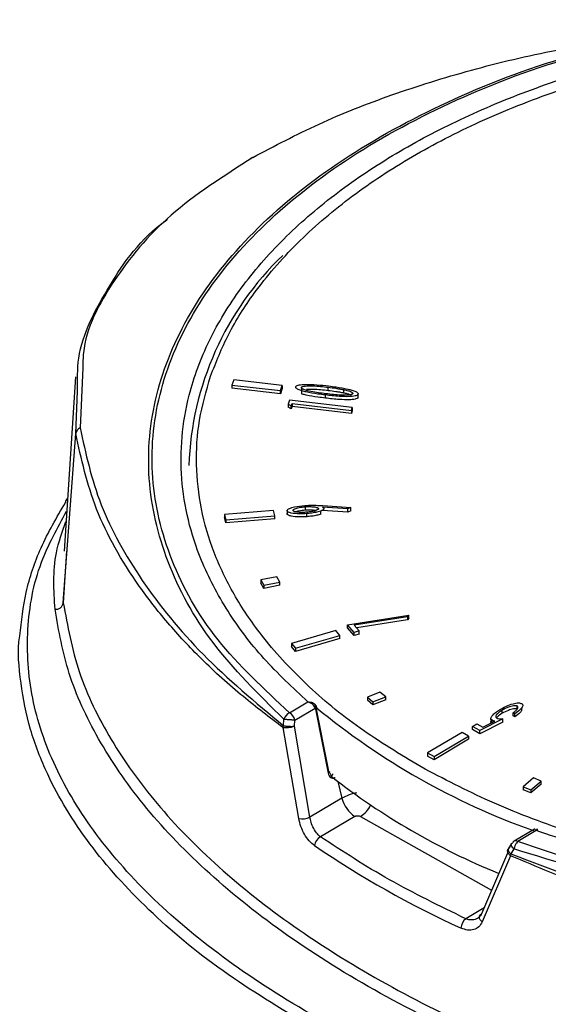
# Model space of a CAD drawing. Units: millimetres. Extents: x 10 to 416, y 10 to 287.
# Drawn here: x 197 to 211, y 177 to 203 of the extents above; entities that cross this region are included whole.
import ezdxf

# ---------------------------------------------------------------- set-up
doc = ezdxf.new("R2010")
doc.units = ezdxf.units.MM

msp = doc.modelspace()

# ---------------------------------------------------------------- linework, layer by layer
at = {"color": 8, "linetype": 'Continuous', "lineweight": 25}
for p, q in [((198.528, 193.745), (198.459, 192.184)), ((198.345, 192.033), (198.391, 193.139)), ((198.08, 188.58), (198.021, 187.638)), ((205.15, 182.994), (205.258, 182.562)), ((205.743, 182.09), (209.146, 180.172)), ((208.95, 179.711), (208.477, 179.431))]:
    msp.add_line(p, q, dxfattribs=at)
at = {"color": 7, "linetype": 'Continuous', "lineweight": 25}
for p, q in [((198.338, 193.512), (198.04, 188.983)), ((202.447, 193.43), (202.401, 193.296)), ((203.71, 193.287), (202.447, 193.43)), ((202.401, 193.296), (203.664, 193.152)), ((202.401, 193.296), (202.401, 193.214)), ((203.664, 193.07), (202.401, 193.214)), ((203.664, 193.152), (203.71, 193.287)), ((203.71, 193.205), (203.664, 193.07)), ((203.664, 193.07), (203.664, 193.152)), ((203.71, 193.287), (203.71, 193.205)), ((204.206, 193.234), (204.206, 193.152)), ((204.208, 193.148), (204.208, 193.066)), ((204.904, 193.157), (204.904, 193.239)), ((205.296, 193.178), (205.296, 193.096)), ((203.901, 192.904), (203.865, 192.8)), ((205.526, 192.711), (203.901, 192.904)), ((204.828, 192.956), (204.828, 193.037)), ((205.531, 193.076), (205.531, 193.096)), ((205.68, 192.973), (205.68, 193.054)), ((203.865, 192.8), (203.943, 192.759)), ((203.865, 192.8), (203.865, 192.719)), ((203.943, 192.677), (203.865, 192.719)), ((203.943, 192.759), (203.963, 192.816)), ((203.943, 192.677), (203.943, 192.759)), ((203.963, 192.734), (203.943, 192.677)), ((203.963, 192.816), (205.504, 192.634)), ((203.963, 192.816), (203.963, 192.734)), ((205.504, 192.552), (203.963, 192.734)), ((205.504, 192.634), (205.526, 192.711)), ((205.504, 192.634), (205.504, 192.552)), ((205.526, 192.63), (205.504, 192.552)), ((205.526, 192.711), (205.526, 192.63)), ((198.021, 187.638), (198.345, 192.033)), ((204.303, 190.133), (204.303, 190.052)), ((205.416, 190.077), (204.753, 190.121)), ((204.76, 190.162), (205.493, 190.111)), ((205.493, 190.111), (205.416, 190.077)), ((205.416, 189.995), (205.416, 190.077)), ((205.493, 190.03), (205.493, 190.111)), ((203.483, 190.034), (202.208, 189.934)), ((202.208, 189.934), (202.24, 189.798)), ((202.208, 189.934), (202.208, 189.852)), ((202.24, 189.716), (202.208, 189.852)), ((202.24, 189.798), (203.516, 189.898)), ((203.516, 189.817), (202.24, 189.716)), ((202.24, 189.798), (202.24, 189.716)), ((203.516, 189.898), (203.483, 190.034)), ((203.516, 189.817), (203.516, 189.898)), ((203.835, 190.035), (203.835, 189.954)), ((203.835, 190.026), (203.835, 189.945)), ((204.343, 189.874), (204.343, 189.956)), ((204.715, 189.943), (204.715, 190.025)), ((205.416, 189.995), (204.753, 190.039)), ((205.493, 190.03), (205.416, 189.995)), ((198.105, 188.978), (198.08, 188.58)), ((203.566, 188.309), (203.152, 188.233)), ((203.642, 188.175), (203.566, 188.309)), ((203.152, 188.233), (203.232, 188.096)), ((203.152, 188.233), (203.152, 188.151)), ((203.232, 188.014), (203.152, 188.151)), ((203.232, 188.096), (203.642, 188.175)), ((203.232, 188.096), (203.232, 188.014)), ((203.642, 188.094), (203.232, 188.014)), ((203.642, 188.094), (203.642, 188.175)), ((205.406, 187.067), (206.999, 187.317)), ((206.961, 187.274), (205.581, 187.057)), ((206.961, 187.274), (206.999, 187.317)), ((206.961, 187.274), (206.961, 187.192)), ((206.999, 187.235), (206.961, 187.192)), ((206.999, 187.235), (206.999, 187.317)), ((205.577, 186.869), (205.406, 187.067)), ((205.406, 186.985), (205.406, 187.067)), ((205.577, 186.787), (205.406, 186.985)), ((205.581, 187.057), (205.71, 186.907)), ((206.961, 187.192), (205.643, 186.985)), ((205.098, 186.916), (203.949, 186.582)), ((204.056, 186.459), (205.205, 186.793)), ((205.205, 186.793), (205.098, 186.916)), ((205.205, 186.712), (205.205, 186.793)), ((205.71, 186.907), (205.577, 186.869)), ((205.577, 186.787), (205.577, 186.869)), ((205.71, 186.825), (205.577, 186.787)), ((205.71, 186.825), (205.71, 186.907)), ((203.949, 186.582), (204.056, 186.459)), ((203.949, 186.582), (203.949, 186.5)), ((204.056, 186.377), (203.949, 186.5)), ((205.205, 186.712), (204.056, 186.377)), ((204.056, 186.459), (204.056, 186.377)), ((206.247, 185.314), (205.923, 185.189)), ((205.923, 185.189), (206.062, 185.069)), ((205.923, 185.189), (205.923, 185.107)), ((206.062, 185.069), (206.399, 185.199)), ((206.399, 185.199), (206.247, 185.314)), ((206.399, 185.117), (206.399, 185.199)), ((203.9, 184.78), (204.376, 185.062)), ((204.59, 184.921), (204.576, 184.974)), ((206.062, 184.987), (205.923, 185.107)), ((206.399, 185.117), (206.062, 184.987)), ((206.062, 185.069), (206.062, 184.987)), ((209.811, 184.872), (209.811, 184.953)), ((204.036, 184.592), (204.565, 184.905)), ((204.565, 184.905), (204.575, 184.876)), ((204.575, 184.876), (204.903, 183.214)), ((204.906, 183.312), (204.59, 184.921)), ((209.42, 184.767), (209.42, 184.848)), ((209.75, 184.758), (209.707, 184.782)), ((209.707, 184.7), (209.707, 184.782)), ((209.75, 184.676), (209.707, 184.7)), ((209.75, 184.676), (209.75, 184.758)), ((209.93, 184.832), (209.93, 184.914)), ((203.731, 184.396), (203.739, 184.445)), ((203.739, 184.445), (203.748, 184.615)), ((204.027, 184.432), (204.036, 184.592)), ((204.429, 182.071), (204.027, 184.432)), ((208.649, 184.426), (208.763, 184.493)), ((208.838, 184.319), (208.649, 184.426)), ((208.649, 184.344), (208.649, 184.426)), ((208.763, 184.493), (208.916, 184.406)), ((209.436, 184.622), (208.838, 184.319)), ((209.436, 184.541), (208.838, 184.237)), ((208.916, 184.406), (209.23, 184.566)), ((209.157, 184.529), (209.157, 184.583)), ((209.436, 184.541), (209.436, 184.622)), ((204.138, 182.033), (203.731, 184.396)), ((208.38, 184.269), (207.481, 183.737)), ((207.651, 183.642), (208.55, 184.173)), ((208.55, 184.173), (208.38, 184.269)), ((208.55, 184.173), (208.55, 184.092)), ((208.838, 184.237), (208.649, 184.344)), ((208.838, 184.237), (208.838, 184.319)), ((208.55, 184.092), (207.651, 183.56)), ((207.481, 183.737), (207.481, 183.656)), ((207.481, 183.737), (207.651, 183.642)), ((207.651, 183.56), (207.481, 183.656)), ((207.651, 183.642), (207.651, 183.56)), ((204.917, 183.26), (204.906, 183.312)), ((210.238, 183.088), (209.963, 182.86)), ((210.17, 182.779), (210.438, 183.008)), ((210.438, 182.926), (210.17, 182.698)), ((210.438, 183.008), (210.238, 183.088)), ((210.438, 182.926), (210.438, 183.008)), ((209.963, 182.86), (209.963, 182.779)), ((209.963, 182.86), (210.17, 182.779)), ((210.17, 182.698), (209.963, 182.779)), ((210.17, 182.779), (210.17, 182.698)), ((205.258, 182.562), (204.429, 182.071)), ((205.598, 182.091), (204.7, 181.56)), ((210.259, 181.76), (209.729, 181.446)), ((210.307, 181.719), (209.83, 181.438)), ((209.663, 181.383), (209.584, 181.258)), ((209.584, 181.199), (208.886, 179.56)), ((209.645, 181.116), (209.638, 181.068)), ((209.727, 181.245), (209.645, 181.116)), ((209.638, 181.068), (208.901, 179.349))]:
    msp.add_line(p, q, dxfattribs=at)
at = {"color": 7, "linetype": 'Continuous', "lineweight": 25, "flags": 128}
for points in [[(204.576, 184.974), (204.583, 184.968), (204.587, 184.962), (204.589, 184.954), (204.589, 184.945), (204.586, 184.935), (204.581, 184.925), (204.574, 184.915), (204.565, 184.905)], [(204.917, 183.26), (204.925, 183.256), (204.931, 183.252), (204.934, 183.246), (204.933, 183.24), (204.93, 183.234), (204.924, 183.227), (204.915, 183.221), (204.903, 183.214)], [(208.901, 179.349), (208.872, 179.375), (208.851, 179.405), (208.836, 179.435), (208.83, 179.465), (208.832, 179.494), (208.843, 179.52), (208.861, 179.542), (208.886, 179.56)]]:
    msp.add_lwpolyline(points, dxfattribs=at)
at = {"color": 8, "linetype": 'Continuous', "lineweight": 25, "flags": 128}
msp.add_lwpolyline([(204.604, 184.911), (204.605, 184.907), (204.605, 184.902), (204.601, 184.895), (204.595, 184.889), (204.586, 184.883), (204.575, 184.876)], dxfattribs=at)
at = {"color": 7, "linetype": 'Continuous', "lineweight": 25}
for centre, radius, start, end in [((202.957, 199.11), 0.0976, 97.553, 147.6104), ((209.219, 190.93), 7.942, 133.7877, 178.028), ((198.526, 192.015), 0.182, 111.6573, 174.3474), ((198.214, 190.23), 0.14, 128.3441, 175.2175), ((197.825, 187.666), 0.198, 264.6957, 351.7985), ((204.013, 184.523), 0.281, 113.7865, 160.8362), ((203.734, 184.518), 0.31, 13.8572, 57.7608), ((216.317, 197.683), 18.449, 232.1092, 247.7148), ((206.012, 182.747), 0.776, 193.8572, 237.7608), ((204.219, 182.54), 0.514, 260.8935, 294.173), ((204.835, 181.304), 0.289, 117.8438, 174.7122), ((209.771, 181.379), 0.08, 122.0105, 162.6498), ((219.192, 202.868), 26.045, 235.7844, 245.4055), ((208.695, 179.166), 0.344, 129.3983, 176.5437)]:
    msp.add_arc(centre, radius, start, end, dxfattribs=at)
at = {"color": 8, "linetype": 'Continuous', "lineweight": 25}
for centre, radius, start, end in [((216.443, 199.243), 18.59, 230.3897, 250.4021), ((205.342, 182.712), 0.741, 302.8354, 333.2346), ((209.772, 181.356), 0.1, 54.3135, 115.7537)]:
    msp.add_arc(centre, radius, start, end, dxfattribs=at)
for points, knots in [([(204.376, 185.062), (203.979, 185.433), (203.174, 186.186), (202.253, 187.424), (201.437, 188.977), (200.982, 190.867), (201.153, 192.799), (201.765, 194.455), (202.592, 195.817), (203.689, 197.085), (205.016, 198.24), (206.527, 199.264), (208.205, 200.165), (210.051, 200.949), (212.077, 201.616), (214.668, 202.246), (217.876, 202.707), (221.221, 202.813), (224.139, 202.636), (226.572, 202.305), (228.873, 201.809), (231.001, 201.169), (232.926, 200.41), (234.654, 199.541), (236.2, 198.564), (237.561, 197.472), (238.92, 196.051), (240.051, 194.259), (240.595, 192.348), (240.575, 190.658), (240.403, 189.601), (240.149, 189.049), (240.108, 188.962)], [0, 0, 0, 0, 0.029151, 0.059085, 0.089755, 0.137379, 0.185872, 0.218214, 0.250301, 0.282069, 0.312733, 0.342668, 0.371824, 0.400974, 0.430909, 0.461578, 0.509203, 0.557696, 0.590038, 0.622125, 0.653893, 0.684556, 0.714492, 0.743648, 0.772797, 0.802733, 0.833402, 0.881027, 0.929519, 0.961861, 0.993949, 1, 1, 1, 1]), ([(203.748, 184.615), (203.09, 185.268), (201.779, 186.57), (200.644, 188.687), (200.138, 190.863), (200.337, 193.051), (201.216, 195.178), (202.752, 197.177), (204.891, 198.981), (207.574, 200.522), (210.652, 201.773), (212.961, 202.305), (214.096, 202.567)], [0, 0, 0, 0, 0.101243, 0.201851, 0.301801, 0.402013, 0.502101, 0.602102, 0.702407, 0.802324, 0.902809, 1, 1, 1, 1]), ([(203.9, 184.78), (203.233, 185.4), (201.903, 186.636), (200.745, 188.724), (200.229, 190.88), (200.419, 193.055), (201.294, 195.173), (202.826, 197.164), (204.959, 198.96), (207.632, 200.494), (210.702, 201.742), (213.006, 202.275), (214.143, 202.538)], [0, 0, 0, 0, 0.10084, 0.201292, 0.301213, 0.401455, 0.501582, 0.601616, 0.701914, 0.801792, 0.902196, 1, 1, 1, 1]), ([(233.039, 200.801), (233.749, 200.491), (235.463, 199.742), (237.639, 198.211), (239.541, 196.33), (240.791, 194.272), (241.38, 192.121), (241.274, 189.944), (240.484, 187.813), (239.037, 185.803), (236.974, 183.976), (234.376, 182.399), (231.317, 181.121), (227.911, 180.188), (224.261, 179.629), (220.498, 179.466), (216.746, 179.71), (213.098, 180.328), (210.921, 181.067), (209.83, 181.438)], [0, 0, 0, 0, 0.042426, 0.102478, 0.162395, 0.222077, 0.281887, 0.341693, 0.401392, 0.4613, 0.520924, 0.580887, 0.640472, 0.700438, 0.760051, 0.81997, 0.879667, 0.939744, 1, 1, 1, 1]), ([(239.717, 193.786), (239.842, 193.408), (240.092, 192.653), (240.207, 191.5), (240.132, 190.347), (239.848, 189.213), (239.371, 188.109), (238.645, 186.947), (237.621, 185.757), (236.269, 184.588), (234.708, 183.544), (232.938, 182.618), (230.945, 181.81), (228.909, 181.19), (226.915, 180.743), (225.014, 180.442), (223.057, 180.251), (221.062, 180.178), (219.064, 180.223), (217.099, 180.387), (215.187, 180.662), (213.174, 181.081), (211.116, 181.674), (209.078, 182.447), (207.896, 183.068), (207.314, 183.374)], [0, 0, 0, 0, 0.0402756, 0.0805404, 0.1208161, 0.1610809, 0.2005174, 0.2399432, 0.2903861, 0.3394468, 0.387027, 0.4346167, 0.4836772, 0.5341107, 0.5735472, 0.6129731, 0.6532487, 0.6935135, 0.7337891, 0.7740539, 0.8134904, 0.8529163, 0.9033592, 0.9524174, 1, 1, 1, 1]), ([(207.314, 183.374), (206.77, 183.703), (205.666, 184.37), (204.278, 185.528), (203.202, 186.701), (202.428, 187.853), (201.905, 188.95), (201.574, 190.08), (201.451, 191.232), (201.518, 192.386), (201.737, 193.144), (201.846, 193.523)], [0, 0, 0, 0, 0.122956, 0.249725, 0.380035, 0.481931, 0.583799, 0.687864, 0.7919, 0.895964, 1, 1, 1, 1]), ([(230.16, 172.401), (229.06, 172.295), (226.859, 172.083), (223.422, 172.076), (219.968, 172.301), (216.55, 172.773), (213.237, 173.48), (210.091, 174.406), (207.173, 175.537), (204.538, 176.849), (202.239, 178.319), (200.316, 179.916), (198.81, 181.611), (197.746, 183.371), (197.145, 185.164), (197.032, 186.951), (197.324, 188.589), (197.868, 189.581), (198.108, 190.02)], [0, 0, 0, 0, 0.063473, 0.1269, 0.19028, 0.253612, 0.316901, 0.380155, 0.443383, 0.506598, 0.569812, 0.633041, 0.696294, 0.759583, 0.822915, 0.886295, 0.949722, 1, 1, 1, 1]), ([(197.807, 187.469), (197.776, 187.964), (197.728, 188.74), (197.994, 189.482), (198.091, 189.751)], [0, 0, 0, 0, 0.637926, 1, 1, 1, 1]), ([(204.44, 176.631), (203.659, 177.103), (202.086, 178.054), (200.171, 179.659), (198.627, 181.375), (197.67, 182.958), (197.13, 184.36), (196.901, 185.561), (196.828, 186.376), (196.889, 186.78), (196.889, 186.781)], [0, 0, 0, 0, 0.163223, 0.328644, 0.496313, 0.66628, 0.774542, 0.885671, 0.999678, 1, 1, 1, 1]), ([(205.641, 182.699), (205.612, 182.693), (205.545, 182.679), (205.408, 182.637), (205.318, 182.592), (205.258, 182.562)], [0, 0, 0, 0, 0.198558, 0.473963, 1, 1, 1, 1]), ([(208.721, 179.411), (208.676, 179.403), (208.598, 179.389), (208.512, 179.419), (208.477, 179.431)], [0, 0, 0, 0, 0.589832, 1, 1, 1, 1])]:
    msp.add_open_spline(points, degree=3, knots=knots, dxfattribs=at)
at = {"color": 7, "linetype": 'Continuous', "lineweight": 25}
for points, knots in [([(201.846, 193.523), (201.99, 193.89), (202.279, 194.624), (203.016, 195.785), (204.036, 196.975), (205.39, 198.145), (206.951, 199.188), (208.72, 200.114), (210.713, 200.923), (212.749, 201.542), (214.743, 201.989), (216.644, 202.291), (218.601, 202.481), (220.597, 202.554), (222.594, 202.509), (224.559, 202.345), (226.471, 202.07), (228.484, 201.651), (230.543, 201.059), (232.58, 200.285), (233.763, 199.664), (234.345, 199.358)], [0, 0, 0, 0, 0.047009, 0.094005, 0.154133, 0.212614, 0.26933, 0.326057, 0.384538, 0.444655, 0.491664, 0.53866, 0.586669, 0.634665, 0.682674, 0.73067, 0.777679, 0.824675, 0.884803, 0.943281, 1, 1, 1, 1]), ([(202.944, 199.207), (203.504, 199.504), (204.62, 200.096), (206.534, 200.851), (208.603, 201.494), (210.606, 201.98), (211.958, 202.193), (212.524, 202.282)], [0, 0, 0, 0, 0.2121289, 0.4228565, 0.634394, 0.8471139, 1, 1, 1, 1]), ([(235.223, 199.836), (236.081, 199.298), (237.795, 198.222), (239.663, 196.303), (240.926, 194.24), (241.508, 192.076), (241.396, 189.889), (240.594, 187.75), (239.131, 185.734), (237.05, 183.906), (234.432, 182.331), (231.354, 181.055), (227.932, 180.124), (224.267, 179.566), (220.491, 179.396), (216.72, 179.628), (213.043, 180.222), (210.835, 180.903), (209.727, 181.245)], [0, 0, 0, 0, 0.06276, 0.125375, 0.18775, 0.250241, 0.312732, 0.375087, 0.437655, 0.499901, 0.562481, 0.624641, 0.687178, 0.749341, 0.811829, 0.874122, 0.936891, 1, 1, 1, 1]), ([(202.944, 199.207), (202.188, 198.723), (200.683, 197.759), (199.272, 196.016), (198.544, 194.658), (198.53, 193.875), (198.528, 193.745)], [0, 0, 0, 0, 0.313888, 0.625181, 0.937912, 1, 1, 1, 1]), ([(198.391, 193.139), (198.387, 193.425), (198.376, 194.371), (199.187, 195.875), (200.011, 197.094), (200.724, 197.598), (200.729, 197.601)], [0, 0, 0, 0, 0.178393, 0.588684, 0.997059, 1, 1, 1, 1]), ([(204.828, 193.037), (204.763, 193.045), (204.594, 193.066), (204.39, 193.099), (204.221, 193.143), (204.138, 193.171), (204.085, 193.201), (204.062, 193.222), (204.056, 193.24), (204.058, 193.248), (204.059, 193.25)], [0, 0, 0, 0, 0.223248, 0.578309, 0.706223, 0.84347, 0.89781, 0.952748, 0.984914, 1, 1, 1, 1]), ([(204.059, 193.25), (204.062, 193.256), (204.07, 193.268), (204.1, 193.285), (204.177, 193.306), (204.353, 193.318), (204.611, 193.306), (204.811, 193.283), (204.913, 193.271)], [0, 0, 0, 0, 0.0360986, 0.0721495, 0.1376284, 0.3161327, 0.6547005, 1, 1, 1, 1]), ([(204.843, 193.069), (204.778, 193.077), (204.647, 193.094), (204.454, 193.124), (204.314, 193.157), (204.238, 193.192), (204.215, 193.207), (204.205, 193.222), (204.205, 193.23), (204.206, 193.234)], [0, 0, 0, 0, 0.274939, 0.550018, 0.826681, 0.886869, 0.947486, 0.9725, 1, 1, 1, 1]), ([(204.206, 193.234), (204.209, 193.238), (204.216, 193.248), (204.25, 193.261), (204.345, 193.279), (204.506, 193.276), (204.706, 193.262), (204.838, 193.246), (204.904, 193.239)], [0, 0, 0, 0, 0.035294, 0.070945, 0.166953, 0.444257, 0.721332, 1, 1, 1, 1]), ([(204.337, 193.189), (204.393, 193.191), (204.516, 193.196), (204.706, 193.179), (204.838, 193.164), (204.904, 193.157)], [0, 0, 0, 0, 0.294386, 0.646181, 1, 1, 1, 1]), ([(204.904, 193.239), (204.969, 193.23), (205.068, 193.218), (205.198, 193.197), (205.264, 193.184), (205.296, 193.178)], [0, 0, 0, 0, 0.492084, 0.745827, 1, 1, 1, 1]), ([(204.904, 193.157), (204.969, 193.149), (205.068, 193.136), (205.198, 193.115), (205.264, 193.103), (205.296, 193.096)], [0, 0, 0, 0, 0.492084, 0.745827, 1, 1, 1, 1]), ([(204.913, 193.271), (204.978, 193.263), (205.147, 193.242), (205.35, 193.207), (205.519, 193.163), (205.601, 193.134), (205.654, 193.105), (205.677, 193.083), (205.683, 193.065), (205.681, 193.057), (205.68, 193.054)], [0, 0, 0, 0, 0.2230272, 0.5779065, 0.7063455, 0.8416805, 0.8967768, 0.9524992, 0.9866089, 1, 1, 1, 1]), ([(205.296, 193.178), (205.328, 193.171), (205.385, 193.159), (205.464, 193.135), (205.516, 193.112), (205.54, 193.089), (205.542, 193.079), (205.541, 193.073), (205.541, 193.073)], [0, 0, 0, 0, 0.3111049, 0.5707265, 0.8325458, 0.912995, 0.9850477, 1, 1, 1, 1]), ([(204.828, 192.956), (204.763, 192.964), (204.594, 192.984), (204.392, 193.02), (204.251, 193.051), (204.214, 193.065), (204.209, 193.067)], [0, 0, 0, 0, 0.30724, 0.795884, 0.971924, 1, 1, 1, 1]), ([(205.68, 193.054), (205.676, 193.049), (205.67, 193.037), (205.642, 193.022), (205.572, 193.002), (205.416, 192.989), (205.156, 193), (204.949, 193.023), (204.828, 193.037)], [0, 0, 0, 0, 0.034399, 0.068623, 0.127711, 0.292261, 0.58769, 1, 1, 1, 1]), ([(205.68, 192.973), (205.676, 192.967), (205.67, 192.956), (205.642, 192.94), (205.572, 192.92), (205.416, 192.908), (205.156, 192.918), (204.949, 192.942), (204.828, 192.956)], [0, 0, 0, 0, 0.034399, 0.068623, 0.1277108, 0.2922609, 0.58769, 1, 1, 1, 1]), ([(205.541, 193.073), (205.537, 193.068), (205.531, 193.058), (205.496, 193.044), (205.399, 193.027), (205.238, 193.03), (205.039, 193.046), (204.908, 193.062), (204.843, 193.069)], [0, 0, 0, 0, 0.035416, 0.071229, 0.169239, 0.450825, 0.724804, 1, 1, 1, 1]), ([(205.296, 193.096), (205.327, 193.089), (205.384, 193.077), (205.457, 193.057), (205.49, 193.039), (205.503, 193.032)], [0, 0, 0, 0, 0.421494, 0.773237, 1, 1, 1, 1]), ([(198.459, 192.184), (198.603, 191.517), (198.89, 190.186), (200.007, 188.206), (201.559, 186.274), (203.011, 185.055), (203.739, 184.445)], [0, 0, 0, 0, 0.2491548, 0.4975017, 0.7484337, 1, 1, 1, 1]), ([(203.731, 184.396), (203.38, 184.662), (202.618, 185.239), (201.617, 186.149), (200.717, 187.111), (199.72, 188.402), (198.782, 190.046), (198.489, 191.379), (198.345, 192.033)], [0, 0, 0, 0, 0.115874, 0.251324, 0.377941, 0.50225, 0.755741, 1, 1, 1, 1]), ([(196.889, 186.781), (196.933, 187.159), (197.022, 187.933), (197.41, 189.095), (197.85, 189.854), (198.075, 190.242)], [0, 0, 0, 0, 0.317678, 0.65132, 1, 1, 1, 1]), ([(203.835, 190.026), (203.835, 190.033), (203.836, 190.046), (203.857, 190.067), (203.915, 190.101), (204.064, 190.142), (204.204, 190.157), (204.293, 190.166)], [0, 0, 0, 0, 0.060191, 0.120779, 0.227161, 0.505502, 1, 1, 1, 1]), ([(203.99, 190.037), (203.99, 190.041), (203.99, 190.051), (204.005, 190.066), (204.054, 190.091), (204.157, 190.118), (204.251, 190.128), (204.303, 190.133)], [0, 0, 0, 0, 0.063181, 0.126372, 0.240553, 0.578336, 1, 1, 1, 1]), ([(204.041, 190), (204.076, 190.012), (204.157, 190.038), (204.25, 190.047), (204.303, 190.052)], [0, 0, 0, 0, 0.429358, 1, 1, 1, 1]), ([(204.293, 190.166), (204.359, 190.169), (204.471, 190.175), (204.627, 190.17), (204.716, 190.164), (204.76, 190.162)], [0, 0, 0, 0, 0.427167, 0.713089, 1, 1, 1, 1]), ([(204.303, 190.133), (204.337, 190.135), (204.403, 190.139), (204.503, 190.135), (204.58, 190.126), (204.624, 190.11), (204.643, 190.1), (204.647, 190.09), (204.649, 190.086)], [0, 0, 0, 0, 0.264711, 0.530034, 0.796632, 0.873647, 0.935512, 1, 1, 1, 1]), ([(204.303, 190.052), (204.337, 190.053), (204.403, 190.057), (204.501, 190.055), (204.561, 190.043), (204.59, 190.038)], [0, 0, 0, 0, 0.344852, 0.690501, 1, 1, 1, 1]), ([(204.649, 190.086), (204.649, 190.081), (204.649, 190.071), (204.632, 190.055), (204.58, 190.03), (204.478, 190.004), (204.384, 189.994), (204.336, 189.99)], [0, 0, 0, 0, 0.065512, 0.131612, 0.249021, 0.606981, 1, 1, 1, 1]), ([(204.789, 190.088), (204.789, 190.083), (204.789, 190.071), (204.771, 190.052), (204.717, 190.021), (204.614, 189.993), (204.479, 189.968), (204.389, 189.96), (204.343, 189.956)], [0, 0, 0, 0, 0.054421, 0.109293, 0.204407, 0.485273, 0.740294, 1, 1, 1, 1]), ([(204.753, 190.121), (204.76, 190.117), (204.774, 190.11), (204.786, 190.098), (204.788, 190.09), (204.789, 190.088)], [0, 0, 0, 0, 0.41759, 0.840342, 1, 1, 1, 1]), ([(204.343, 189.956), (204.277, 189.953), (204.143, 189.946), (203.988, 189.957), (203.894, 189.982), (203.856, 189.998), (203.84, 190.015), (203.837, 190.023), (203.835, 190.026)], [0, 0, 0, 0, 0.3606627, 0.7240256, 0.822268, 0.9214773, 0.9703085, 1, 1, 1, 1]), ([(203.835, 189.945), (203.835, 189.951), (203.835, 189.964), (203.847, 189.975), (203.853, 189.981)], [0, 0, 0, 0, 0.498358, 1, 1, 1, 1]), ([(204.343, 189.874), (204.277, 189.871), (204.143, 189.864), (203.988, 189.875), (203.894, 189.9), (203.856, 189.917), (203.84, 189.934), (203.837, 189.942), (203.835, 189.945)], [0, 0, 0, 0, 0.360663, 0.724026, 0.822268, 0.921477, 0.970308, 1, 1, 1, 1]), ([(204.336, 189.99), (204.302, 189.988), (204.236, 189.984), (204.136, 189.987), (204.059, 189.997), (204.016, 190.012), (203.996, 190.023), (203.992, 190.032), (203.99, 190.037)], [0, 0, 0, 0, 0.2647169, 0.5298139, 0.7960904, 0.8727535, 0.9331008, 1, 1, 1, 1]), ([(204.714, 189.945), (204.679, 189.933), (204.606, 189.907), (204.479, 189.887), (204.389, 189.879), (204.343, 189.874)], [0, 0, 0, 0, 0.304315, 0.648992, 1, 1, 1, 1]), ([(240.108, 188.962), (239.958, 188.586), (239.628, 187.764), (238.784, 186.562), (237.685, 185.376), (236.37, 184.292), (234.851, 183.302), (233.112, 182.405), (230.808, 181.475), (227.84, 180.635), (224.607, 180.127), (221.69, 179.946), (219.191, 179.975), (216.761, 180.181), (214.45, 180.55), (212.283, 181.052), (210.96, 181.499), (210.307, 181.719)], [0, 0, 0, 0, 0.0527752, 0.1157005, 0.1771329, 0.2369644, 0.2967837, 0.3582159, 0.4211535, 0.5188859, 0.6183996, 0.6847699, 0.7506177, 0.8158108, 0.8787361, 0.9401716, 1, 1, 1, 1]), ([(198.021, 187.638), (198.13, 187.035), (198.346, 185.845), (199.199, 184.093), (200.409, 182.396), (202.001, 180.766), (203.953, 179.221), (206.218, 177.798), (208.77, 176.509), (211.587, 175.369), (214.598, 174.406), (217.772, 173.633), (221.082, 173.036), (223.363, 172.816), (224.518, 172.704)], [0, 0, 0, 0, 0.085817, 0.169453, 0.250925, 0.334735, 0.417885, 0.500396, 0.582879, 0.666011, 0.749814, 0.831047, 0.914436, 1, 1, 1, 1]), ([(224.498, 172.426), (223.432, 172.527), (221.271, 172.732), (218.047, 173.289), (214.835, 174.045), (211.71, 175.019), (208.751, 176.197), (206.048, 177.556), (203.664, 179.064), (201.652, 180.687), (200.053, 182.375), (198.884, 184.089), (198.101, 185.79), (197.904, 186.914), (197.807, 187.469)], [0, 0, 0, 0, 0.078378, 0.158854, 0.241327, 0.326723, 0.413001, 0.5, 0.586941, 0.67322, 0.758673, 0.841089, 0.921594, 1, 1, 1, 1]), ([(204.376, 185.062), (204.4, 185.063), (204.441, 185.065), (204.5, 185.048), (204.548, 185.02), (204.567, 184.989), (204.576, 184.974)], [0, 0, 0, 0, 0.281149, 0.479436, 0.754018, 1, 1, 1, 1]), ([(204.565, 184.905), (204.557, 184.922), (204.54, 184.959), (204.496, 185.003), (204.44, 185.041), (204.399, 185.054), (204.376, 185.062)], [0, 0, 0, 0, 0.233687, 0.498815, 0.711406, 1, 1, 1, 1]), ([(204.589, 184.955), (204.583, 184.968), (204.571, 184.991), (204.552, 185.009), (204.544, 185.017)], [0, 0, 0, 0, 0.562571, 1, 1, 1, 1]), ([(204.606, 184.905), (204.604, 184.913), (204.6, 184.931), (204.593, 184.946), (204.589, 184.955)], [0, 0, 0, 0, 0.446931, 1, 1, 1, 1]), ([(209.381, 184.876), (209.429, 184.902), (209.527, 184.956), (209.663, 185.008), (209.773, 185.034), (209.839, 185.04), (209.893, 185.034), (209.916, 185.024), (209.927, 185.019)], [0, 0, 0, 0, 0.311305, 0.632399, 0.748709, 0.865896, 0.936478, 1, 1, 1, 1]), ([(209.811, 184.953), (209.803, 184.957), (209.787, 184.963), (209.752, 184.966), (209.679, 184.959), (209.558, 184.923), (209.472, 184.876), (209.42, 184.848)], [0, 0, 0, 0, 0.062579, 0.125375, 0.228226, 0.53976, 1, 1, 1, 1]), ([(209.707, 184.782), (209.727, 184.797), (209.773, 184.829), (209.815, 184.874), (209.83, 184.911), (209.831, 184.931), (209.823, 184.945), (209.814, 184.951), (209.811, 184.953)], [0, 0, 0, 0, 0.2985245, 0.6445734, 0.7668854, 0.8896734, 0.9498718, 1, 1, 1, 1]), ([(209.927, 185.019), (209.935, 185.014), (209.949, 185.003), (209.958, 184.977), (209.945, 184.926), (209.877, 184.847), (209.796, 184.79), (209.75, 184.758)], [0, 0, 0, 0, 0.067762, 0.135585, 0.254917, 0.581498, 1, 1, 1, 1]), ([(209.157, 184.583), (209.149, 184.588), (209.134, 184.6), (209.125, 184.626), (209.135, 184.671), (209.186, 184.735), (209.271, 184.808), (209.344, 184.853), (209.381, 184.876)], [0, 0, 0, 0, 0.06222, 0.124564, 0.228675, 0.460358, 0.72736, 1, 1, 1, 1]), ([(209.42, 184.848), (209.375, 184.819), (209.31, 184.778), (209.263, 184.719), (209.254, 184.687), (209.257, 184.666), (209.269, 184.652), (209.279, 184.646), (209.282, 184.644)], [0, 0, 0, 0, 0.487886, 0.705782, 0.809005, 0.893666, 0.963322, 1, 1, 1, 1]), ([(209.42, 184.767), (209.374, 184.738), (209.313, 184.701), (209.281, 184.655), (209.274, 184.644)], [0, 0, 0, 0, 0.77472, 1, 1, 1, 1]), ([(209.811, 184.872), (209.803, 184.875), (209.787, 184.882), (209.752, 184.885), (209.679, 184.877), (209.558, 184.841), (209.472, 184.795), (209.42, 184.767)], [0, 0, 0, 0, 0.062579, 0.125375, 0.228226, 0.53976, 1, 1, 1, 1]), ([(209.924, 184.834), (209.911, 184.814), (209.87, 184.756), (209.798, 184.708), (209.75, 184.676)], [0, 0, 0, 0, 0.335079, 1, 1, 1, 1]), ([(204.027, 184.432), (204.012, 184.426), (203.985, 184.415), (203.932, 184.401), (203.879, 184.392), (203.829, 184.388), (203.791, 184.388), (203.757, 184.39), (203.74, 184.394), (203.731, 184.396)], [0, 0, 0, 0, 0.167854, 0.307298, 0.499605, 0.637317, 0.754349, 0.877472, 1, 1, 1, 1]), ([(203.739, 184.445), (203.748, 184.443), (203.766, 184.44), (203.799, 184.436), (203.836, 184.432), (203.884, 184.43), (203.936, 184.429), (203.986, 184.429), (204.012, 184.431), (204.027, 184.432)], [0, 0, 0, 0, 0.123817, 0.250194, 0.352771, 0.500347, 0.692473, 0.831918, 1, 1, 1, 1]), ([(204.036, 184.592), (204.015, 184.592), (203.981, 184.592), (203.928, 184.595), (203.885, 184.598), (203.845, 184.602), (203.794, 184.607), (203.766, 184.612), (203.748, 184.615)], [0, 0, 0, 0, 0.238822, 0.38462, 0.499999, 0.645167, 0.761178, 1, 1, 1, 1]), ([(209.137, 184.518), (209.137, 184.518), (209.13, 184.524), (209.126, 184.545), (209.131, 184.579), (209.152, 184.604), (209.165, 184.618)], [0, 0, 0, 0, 0.0040609, 0.2081536, 0.5489802, 1, 1, 1, 1]), ([(209.23, 184.566), (209.219, 184.567), (209.196, 184.569), (209.172, 184.576), (209.16, 184.581), (209.157, 184.583)], [0, 0, 0, 0, 0.42782, 0.859472, 1, 1, 1, 1]), ([(209.282, 184.644), (209.294, 184.639), (209.323, 184.627), (209.379, 184.623), (209.418, 184.623), (209.436, 184.622)], [0, 0, 0, 0, 0.25967, 0.661632, 1, 1, 1, 1]), ([(204.903, 183.214), (204.91, 183.19), (204.924, 183.143), (204.962, 183.104), (204.998, 183.088), (205.026, 183.085), (205.056, 183.089), (205.075, 183.098), (205.085, 183.103)], [0, 0, 0, 0, 0.25215, 0.4994036, 0.6217635, 0.7492523, 0.8747571, 1, 1, 1, 1]), ([(204.917, 183.26), (204.932, 183.236), (204.959, 183.193), (204.978, 183.144), (204.986, 183.123)], [0, 0, 0, 0, 0.560377, 1, 1, 1, 1]), ([(205.017, 183.197), (205.016, 183.183), (205.015, 183.157), (204.995, 183.134), (204.986, 183.123)], [0, 0, 0, 0, 0.534344, 1, 1, 1, 1]), ([(204.547, 181.331), (204.5, 181.369), (204.406, 181.446), (204.283, 181.621), (204.186, 181.823), (204.154, 181.963), (204.138, 182.033)], [0, 0, 0, 0, 0.250194, 0.500705, 0.75073, 1, 1, 1, 1]), ([(204.7, 181.56), (204.674, 181.583), (204.61, 181.637), (204.522, 181.77), (204.457, 181.927), (204.438, 182.028), (204.429, 182.071)], [0, 0, 0, 0, 0.205109, 0.500761, 0.785875, 1, 1, 1, 1]), ([(205.598, 182.091), (205.603, 182.094), (205.612, 182.099), (205.636, 182.106), (205.669, 182.109), (205.711, 182.105), (205.732, 182.095), (205.743, 182.09)], [0, 0, 0, 0, 0.123473, 0.243271, 0.491871, 0.742601, 1, 1, 1, 1]), ([(210.307, 181.719), (210.296, 181.731), (210.278, 181.751), (210.254, 181.758), (210.235, 181.749), (210.228, 181.726), (210.225, 181.716)], [0, 0, 0, 0, 0.290137, 0.502477, 0.766091, 1, 1, 1, 1]), ([(210.343, 181.724), (210.342, 181.734), (210.338, 181.757), (210.329, 181.763), (210.319, 181.752), (210.311, 181.731), (210.307, 181.719)], [0, 0, 0, 0, 0.24594, 0.520563, 0.71877, 1, 1, 1, 1]), ([(208.477, 179.431), (207.801, 179.76), (206.451, 180.415), (205.283, 181.179), (204.7, 181.56)], [0, 0, 0, 0, 0.5006044, 1, 1, 1, 1]), ([(209.727, 181.245), (209.71, 181.262), (209.686, 181.287), (209.665, 181.321), (209.657, 181.344), (209.655, 181.367), (209.662, 181.39), (209.682, 181.398), (209.695, 181.402)], [0, 0, 0, 0, 0.238827, 0.354696, 0.50001, 0.609532, 0.761173, 1, 1, 1, 1]), ([(209.83, 181.438), (209.817, 181.424), (209.795, 181.402), (209.764, 181.35), (209.74, 181.298), (209.731, 181.26), (209.727, 181.245)], [0, 0, 0, 0, 0.299291, 0.500002, 0.800584, 1, 1, 1, 1]), ([(209.638, 181.068), (209.628, 181.076), (209.607, 181.094), (209.585, 181.123), (209.569, 181.154), (209.562, 181.185), (209.563, 181.214), (209.573, 181.241), (209.591, 181.264), (209.609, 181.275), (209.618, 181.281)], [0, 0, 0, 0, 0.124891, 0.249456, 0.373856, 0.498276, 0.622913, 0.747963, 0.873608, 1, 1, 1, 1]), ([(209.618, 181.281), (209.61, 181.278), (209.595, 181.272), (209.578, 181.252), (209.574, 181.226), (209.584, 181.194), (209.603, 181.16), (209.628, 181.133), (209.645, 181.116)], [0, 0, 0, 0, 0.143226, 0.274279, 0.500136, 0.627831, 0.752892, 1, 1, 1, 1]), ([(209.645, 181.116), (210.741, 180.699), (212.93, 179.865), (216.533, 178.892), (220.269, 178.137), (222.826, 177.865), (224.106, 177.73)], [0, 0, 0, 0, 0.251566, 0.502498, 0.750845, 1, 1, 1, 1]), ([(224.088, 177.525), (222.83, 177.661), (220.267, 177.938), (216.94, 178.62), (214.075, 179.4), (211.759, 180.174), (210.319, 180.781), (209.638, 181.068)], [0, 0, 0, 0, 0.244263, 0.497792, 0.663995, 0.841225, 1, 1, 1, 1]), ([(208.886, 179.56), (208.869, 179.53), (208.83, 179.461), (208.761, 179.429), (208.721, 179.411)], [0, 0, 0, 0, 0.428506, 1, 1, 1, 1]), ([(208.901, 179.349), (208.874, 179.303), (208.821, 179.211), (208.686, 179.139), (208.526, 179.124), (208.41, 179.165), (208.352, 179.186)], [0, 0, 0, 0, 0.249901, 0.500607, 0.750175, 1, 1, 1, 1])]:
    msp.add_open_spline(points, degree=3, knots=knots, dxfattribs=at)

doc.saveas('drawing.dxf')
